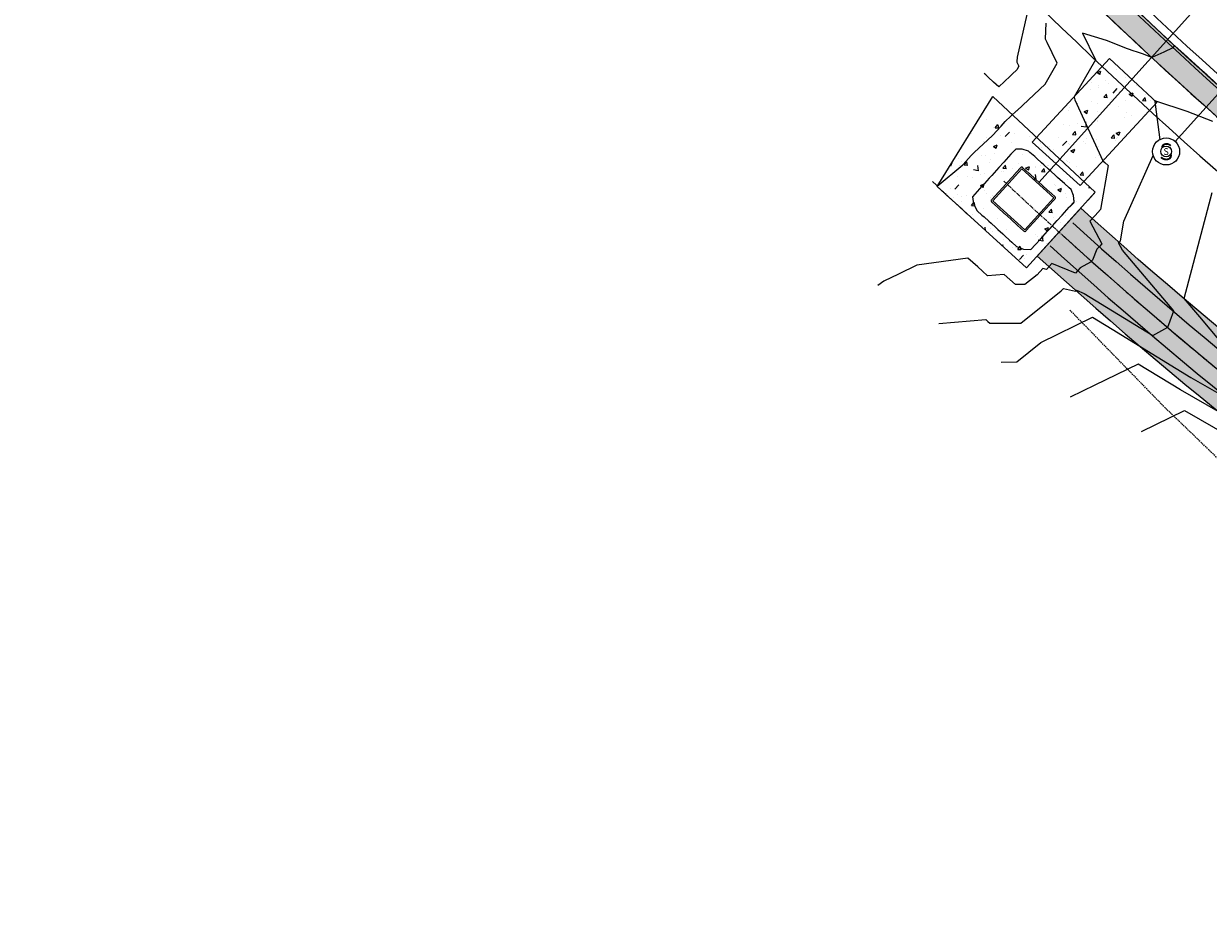
# Model space of a CAD drawing. Units: feet. Extents: x 7 to 4539445, y 10 to 27651692.
# Drawn here: x 2269216 to 2269436, y 13825132 to 13825299 of the extents above; entities that cross this region are included whole.
import ezdxf
from ezdxf.enums import TextEntityAlignment as Align

# ---------------------------------------------------------------- set-up
doc = ezdxf.new("R2010")
doc.units = ezdxf.units.FT
doc.header["$MEASUREMENT"] = 0
for name, pattern in [('CENTER2', [1.125, 0.75, -0.125, 0.125, -0.125]), ('DASHED2', [0.375, 0.25, -0.125]), ('HIDDEN', [0.375, 0.25, -0.125])]:
    doc.linetypes.add(name, pattern=pattern)
for name, color, linetype in [('0 @ 100', 7, 'Continuous'), ('0 @ 20', 7, 'Continuous'), ('0 @ 40', 7, 'Continuous'), ('0 @ 50', 7, 'Continuous'), ('0 @ 60', 7, 'Continuous'), ('C-ROAD-BCRB', 1, 'Continuous'), ('C-ROAD-CNTR', 252, 'CENTER2'), ('C-ROAD-FCRB', 2, 'Continuous'), ('C-ROAD-GUTR', 251, 'Continuous'), ('C-ROAD-SDWK CONTRACTOR', 253, 'Continuous'), ('C-SDWK', 1, 'Continuous'), ('C-STRM-LINER', 251, 'Continuous'), ('C-STRM-TOP', 251, 'HIDDEN'), ('C-TOPO-CONT', 2, 'Continuous'), ('C-TOPO-CONT-MJR', 3, 'Continuous'), ('C-WATR-ALGN', 151, 'WATER'), ('C-WWTR-ALGN', 71, 'WASTEWATER'), ('C-WWTR-CO', 3, 'Continuous'), ('FUTR-UNIT', 252, 'DASHED2')]:
    doc.layers.add(name, color=color, linetype=linetype)
doc.layers.add('C-STRM-ALGN', color=181, linetype='STORM-DRAIN', lineweight=0)
doc.layers.add('C-STRM-STRC', color=181, linetype='Continuous', lineweight=0)
doc.styles.get("Standard").update_dxf_attribs({"font": 'simplex.shx'})
doc.styles.add('Standard Simplex', font='simplex')
doc.linetypes.add('STORM-DRAIN', pattern='A,0.4,-0.1,["SD",Standard,S=0.06,R=0,X=-0.05,Y=-0.03],-0.12', length=0.62)
doc.linetypes.add('WASTEWATER', pattern='A,0.4,-0.1,["WW",Standard,S=0.06,R=0,X=-0.05,Y=-0.03],-0.12', length=0.62)
doc.linetypes.add('WATER', pattern='A,0.4,-0.1,["W",Standard,S=0.06,R=0,X=-0.05,Y=-0.03],-0.05', length=0.55)
pattern_1 = [(49.99999999999999, (0, 0), (3.586300913003767, -0.3137606749129755), [0.375, -4.125]), (355, (0, 0), (-0.693756668065, 3.760960668500059), [0.3, -3.3]), (100.45144446, (0.298858405, -0.02614672), (2.89254423363556, 3.447199954843147), [0.3187009599999999, -3.505710559999999]), (46.18420000000001, (0, 1), (5.336206653357862, -0.8275964039653827), [0.5625, -6.1875]), (96.63563549, (0.444683725, 0.931033465), (4.673309728371142, 4.870593003872752), [0.47805171, -5.258568799999999]), (351.1841639899999, (0, 1), (4.673309725273866, 4.870593001349951), [0.45, -4.950000005]), (21, (0.5, 0.75), (2.984535260592308, -2.013094453326694), [0.375, -4.125]), (326.0000000000001, (0.5, 0.75), (1.216576659607909, 3.625750225234265), [0.3, -3.3]), (71.45144474, (0.74871127, 0.58224213), (4.201111883649856, 1.612655764031769), [0.31870095, -3.50571056]), (37.50000000000001, (0, 0), (0.06079927658645334, 1.664469269156557), [0, -3.26, 0, -3.35, 0, -3.3125]), (7.499999999999999, (0, 0), (1.315347687210743, 1.972058559411801), [0, -1.91, 0, -3.185, 0, -1.2625]), (327.5, (-1.115, 0), (2.669112180862045, -0.1127743586718988), [0, -1.25, 0, -3.9, 0, -5.175]), (317.5, (-1.615, 0), (2.915930846711931, 0.5005249116615886), [0, -1.625, 0, -2.59, 0, -3.675])]
pattern_2 = [(49.99999999999999, (0, 0), (7.172601826007535, -0.6275213498259511), [0.75, -8.25]), (355, (0, 0), (-1.38751333613, 7.521921337000118), [0.6, -6.6]), (100.45144446, (0.59771681, -0.05229344), (5.78508846727112, 6.894399909686294), [0.6374019199999998, -7.011421119999999]), (46.18420000000001, (0, 2), (10.67241330671572, -1.655192807930765), [1.125, -12.375]), (96.63563549, (0.88936745, 1.86206693), (9.346619456742284, 9.741186007745505), [0.95610342, -10.5171376]), (351.1841639899999, (0, 2), (9.346619450547731, 9.741186002699902), [0.9, -9.90000001]), (21, (1, 1.5), (5.969070521184617, -4.026188906653388), [0.75, -8.25]), (326.0000000000001, (1, 1.5), (2.433153319215817, 7.25150045046853), [0.6, -6.6]), (71.45144474, (1.49742254, 1.16448426), (8.402223767299711, 3.225311528063538), [0.6374019000000001, -7.01142112]), (37.50000000000001, (0, 0), (0.1215985531729067, 3.328938538313115), [0, -6.52, 0, -6.7, 0, -6.625]), (7.499999999999999, (0, 0), (2.630695374421486, 3.944117118823602), [0, -3.82, 0, -6.37, 0, -2.525]), (327.5, (-2.23, 0), (5.33822436172409, -0.2255487173437976), [0, -2.5, 0, -7.8, 0, -10.35]), (317.5, (-3.23, 0), (5.831861693423862, 1.001049823323177), [0, -3.25, 0, -5.18, 0, -7.35])]

# ---------------------------------------------------------------- blocks, each defined once
blk = doc.blocks.new('*U119')
at = {"color": 1}
blk.add_wipeout([(-0.05008012820035219, 1.8550189162525044e-11), (-0.04968523143124551, -0.006276704386713461), (-0.04850676888187417, -0.012454421413984618), (-0.04656332561062118, -0.018435724775353976), (-0.04388555087883092, -0.024126285743755277), (-0.040515674793648815, -0.029436360773340525), (-0.03650684231400457, -0.03428220680880806), (-0.031922275122862644, -0.03858740196341044), (-0.026834274583515026, -0.04228405073776069), (-0.021323081503891422, -0.045313854772416354), (-0.015475610691084652, -0.04762903224783373), (-0.009384080252922448, -0.04919307143220548), (-0.0031445572633185103, -0.04998130649328233), (0.003144557272870739, -0.049981306493282314), (0.009384080262474673, -0.049193071432205436), (0.015475610700636877, -0.04762903224783367), (0.02132308151344363, -0.045313854772416264), (0.026834274593067226, -0.04228405073776058), (0.03192227513241483, -0.03858740196341031), (0.036506842323556735, -0.034282206808807905), (0.04051567480320096, -0.029436360773340373), (0.04388555088838304, -0.02412628574375511), (0.04656332562017328, -0.018435724775353782), (0.048506768891426244, -0.012454421413984423), (0.04968523144079756, -0.006276704386713239), (0.050080128209904214, 1.8550383451554353e-11), (0.04968523144079751, 0.006276704423814047), (0.04850676889142615, 0.01245442145108519), (0.046563325620173124, 0.01843572481245455), (0.04388555088838284, 0.024126285780855863), (0.04051567480320071, 0.02943636081044107), (0.03650684232355646, 0.034282206845908575), (0.03192227513241452, 0.038587402000510945), (0.026834274593066865, 0.04228405077486119), (0.021323081513443247, 0.04531385480951683), (0.015475610700636478, 0.047629032284934175), (0.00938408026247426, 0.04919307146930588), (0.0031445572728703193, 0.04998130653038271), (-0.003144557263318929, 0.04998130653038266), (-0.009384080252922818, 0.049193071469305766), (-0.015475610691084975, 0.04762903228493398), (-0.021323081503891683, 0.04531385480951661), (-0.026834274583515234, 0.04228405077486094), (-0.0319222751228628, 0.038587402000510695), (-0.03650684231400468, 0.0342822068459083), (-0.04051567479364888, 0.029436360810440793), (-0.043885550878830955, 0.024126285780855614), (-0.04656332561062119, 0.018435724812454327), (-0.04850676888187417, 0.012454421451085024), (-0.0496852314312455, 0.006276704423813895)], dxfattribs=at)
blk.add_circle((0, 0), 0.05008012820512821)
at = {"style": 'Standard Simplex'}
blk.add_text('S', height=0.0625, dxfattribs=at).set_placement((0, -0.0009374999906867743), align=Align.MIDDLE_CENTER)
blk = doc.blocks.new('*U394')
at = {"layer": '0 @ 50', "xscale": 25, "yscale": 25, "zscale": 25}
blk.add_blockref('*U119', (0, 0), dxfattribs=at)
at = {"layer": '0 @ 60', "xscale": 30, "yscale": 30, "zscale": 30}
blk.add_blockref('*U119', (0, 0), dxfattribs=at)
at = {"layer": '0 @ 100', "xscale": 50, "yscale": 50, "zscale": 50}
blk.add_blockref('*U119', (0, 0), dxfattribs=at)
at = {"layer": '0 @ 20', "xscale": 10, "yscale": 10, "zscale": 10}
blk.add_blockref('*U119', (0, 0), dxfattribs=at)
at = {"layer": '0 @ 40', "xscale": 20, "yscale": 20, "zscale": 20}
blk.add_blockref('*U119', (0, 0), dxfattribs=at)
blk = doc.blocks.new('WW CLEANOUT_3')
blk.add_blockref('*U394', (0, 0))

msp = doc.modelspace()

# ---------------------------------------------------------------- hatches: boundary and pattern name
at = {"layer": 'C-ROAD-SDWK CONTRACTOR'}
h = msp.add_hatch(color=256, dxfattribs=at)
h.dxf.hatch_style = 1
edge = h.paths.add_edge_path()
edge.add_arc((2269965.425463745, 13825875.15397215), 790.0000000608578, 226.0075548065123, 240.8141037232017, ccw=False)
edge.add_line((2269416.720286874, 13825306.80317469), (2269345.786585558, 13825375.28498087))
edge.add_arc((2269328.461749065, 13825357.41682851), 24.88816643409762, 45.88447257963725, 124.2414056337985)
edge.add_line((2269314.457652357, 13825377.9912326), (2269316.96283195, 13825374.25304117))
edge.add_arc((2269328.46161013, 13825357.41641214), 20.38857466107644, 45.857841087167174, 124.3315921892108, ccw=False)
edge.add_line((2269342.661049741, 13825372.04753962), (2269413.594751057, 13825303.56573344))
edge.add_arc((2269965.425463735, 13825875.15397212), 794.500000034541, 226.0075548057615, 240.8259649953815)
edge.add_line((2269578.13529753, 13825181.44180039), (2269580.186096207, 13825185.45068102))
edge = h.paths.add_edge_path()
edge.add_arc((2269965.425463724, 13825875.15397213), 794.5000000350084, 242.0535915818554, 243.740516142662)
edge.add_line((2269613.909157088, 13825162.64675376), (2269839.861327071, 13825051.17297466))
edge.add_arc((2269510.040330215, 13824382.64114095), 745.4640854198421, 58.74037428577532, 63.74051614517907, ccw=False)
edge.add_line((2269896.874224875, 13825019.88225747), (2270011.137334591, 13824950.51838182))
edge.add_line((2270011.137334591, 13824950.51838182), (2270013.472524865, 13824954.3653181))
edge.add_line((2270013.472524865, 13824954.3653181), (2269899.209350817, 13825023.72896864))
edge.add_arc((2269510.040329856, 13824382.64114031), 749.9640861451401, 58.74037428741524, 63.74051614191212)
edge.add_line((2269841.852294195, 13825055.20857249), (2269615.900124212, 13825166.6823516))
edge.add_arc((2269965.425463747, 13825875.15397215), 790.0000000614173, 242.0425253757106, 243.7405161418032, ccw=False)
edge.add_line((2269595.060742406, 13825177.35029397), (2269593.086619596, 13825173.30353563))
at = {"layer": 'C-SDWK'}
h = msp.add_hatch(dxfattribs=at)
h.set_pattern_fill('AR-CONC', color=256, scale=0.5)
h.set_pattern_definition(pattern_1)
edge = h.paths.add_edge_path()
edge.add_line((2268819.0148209, 13825940.14280454), (2268750.668838958, 13826006.12633848))
edge.add_arc((2268767.685645076, 13826023.75240752), 24.50000000013754, 136.0075548086822, 226.0075548054942, ccw=False)
edge.add_line((2268750.059576043, 13826040.76921363), (2268993.156806475, 13826292.5702))
edge.add_arc((2269010.782875508, 13826275.55339389), 24.50000000044939, 46.007554786232674, 136.007554803171, ccw=False)
edge.add_line((2269027.799681631, 13826293.17946291), (2269804.804003628, 13825543.03308073))
edge.add_arc((2269902.390177343, 13825644.11319065), 140.4999997229326, 226.0075547763162, 231.0636369901301)
edge.add_arc((2269798.694797852, 13825515.76885622), 24.49999999803034, -31.25948390294832, 51.06363699203621, ccw=False)
edge.add_line((2269819.638034577, 13825503.05544459), (2269766.997851853, 13825416.33947567))
edge.add_line((2269766.997851853, 13825416.33947567), (2269718.466219181, 13825336.39166146))
edge.add_arc((2269702.224449332, 13825346.25127346), 19.00018517468525, 317.20366052192446, 328.7400382343032, ccw=False)
edge.add_line((2269716.166277362, 13825333.34265355), (2269684.667155723, 13825299.32240408))
edge.add_arc((2269697.14129002, 13825287.77268651), 17.00000007227553, 137.2036041331342, 148.7405160861985)
edge.add_line((2269682.60924815, 13825296.59423748), (2269639.602330746, 13825225.74747518))
edge.add_arc((2269618.659094017, 13825238.46088682), 24.50000000566105, 241.4256706499529, 328.74051608611296, ccw=False)
edge.add_arc((2269965.425463706, 13825875.15397208), 749.4999999807434, 226.0075548048866, 241.42567063506118, ccw=False)
edge.add_line((2269444.850109231, 13825335.94014595), (2268819.0148209, 13825940.14280454))
edge = h.paths.add_edge_path(flags=16)
edge.add_line((2268821.793074961, 13825943.02053009), (2268753.447093019, 13826009.00406404))
edge.add_arc((2268767.685645076, 13826023.75240751), 20.49999999971245, 136.0075548029469, 226.0075548066599, ccw=False)
edge.add_line((2268752.937301599, 13826037.99095957), (2268996.034531788, 13826289.7919457))
edge.add_arc((2269010.782875264, 13826275.55339364), 20.49999999967771, 46.00755478363999, 136.007554801139, ccw=False)
edge.add_line((2269025.021427327, 13826290.30173711), (2269802.025749567, 13825540.15535517))
edge.add_arc((2269902.39017748, 13825644.1131908), 144.4999999289771, 226.0075547797033, 231.0636369863411)
edge.add_arc((2269798.694797847, 13825515.76885622), 20.5000000030241, -31.259483893935226, 51.0636369851718, ccw=False)
edge.add_line((2269816.218730621, 13825505.13110363), (2269763.578547898, 13825418.41513471))
edge.add_line((2269763.578547898, 13825418.41513471), (2269715.046987748, 13825338.46743997))
edge.add_arc((2269702.224598005, 13825346.25116131), 14.99999988994611, 317.2036040524292, 328.74051613152454, ccw=False)
edge.add_line((2269713.231186949, 13825336.06023415), (2269681.732065314, 13825302.03998468))
edge.add_arc((2269697.141290011, 13825287.77268652), 21.00000006105719, 137.2036041233521, 148.7405161002584)
edge.add_line((2269679.189944193, 13825298.66989652), (2269636.18302679, 13825227.82313422))
edge.add_arc((2269618.659094026, 13825238.46088678), 20.49999998033495, 241.4256705782644, 328.74051614973445, ccw=False)
edge.add_arc((2269965.425463717, 13825875.15397208), 745.4999999939083, 226.0075548046694, 241.4256706344591, ccw=False)
edge.add_line((2269447.628363291, 13825338.81787151), (2268821.793074961, 13825943.02053009))
h = msp.add_hatch(dxfattribs=at)
h.set_pattern_fill('AR-CONC', color=256, scale=0.5)
h.set_pattern_definition(pattern_1)
edge = h.paths.add_edge_path()
edge.add_line((2269302.333162654, 13825361.72600072), (2269305.731495602, 13825359.61618243))
edge.add_line((2269305.731495602, 13825359.61618243), (2269311.006041332, 13825368.11201484))
edge.add_arc((2269328.422497685, 13825357.29919615), 20.50000000011786, 46.00755480759619, 148.1663688081334, ccw=False)
edge.add_line((2269342.661049741, 13825372.04753962), (2269413.594751057, 13825303.56573344))
edge.add_arc((2269965.425463712, 13825875.15397209), 794.499999995912, 226.0075548053592, 243.7405161422865)
edge.add_line((2269613.909157088, 13825162.64675376), (2269839.861327071, 13825051.17297466))
edge.add_arc((2269510.040330407, 13824382.6411413), 745.4640850159094, 58.740374284221616, 63.740516146305026, ccw=False)
edge.add_line((2269896.874224874, 13825019.88225747), (2270011.137334591, 13824950.51838182))
edge.add_line((2270011.137334591, 13824950.51838182), (2270013.213059278, 13824953.93788073))
edge.add_line((2270013.213059278, 13824953.93788073), (2269898.949892379, 13825023.30155629))
edge.add_arc((2269510.040330339, 13824382.64114118), 749.4640851545706, 58.7403742846592, 63.74051614574699)
edge.add_line((2269841.631075625, 13825054.76017273), (2269615.678905643, 13825166.23395184))
edge.add_arc((2269965.425463712, 13825875.15397209), 790.4999999960343, 226.0075548053402, 243.7405161422586, ccw=False)
edge.add_line((2269416.373005117, 13825306.443459), (2269345.4393038, 13825374.92526518))
edge.add_arc((2269328.422497685, 13825357.29919613), 24.50000000822413, 46.00755482980666, 148.1663687804479)
edge.add_line((2269307.607708385, 13825370.22183312), (2269302.333162654, 13825361.72600072))
at = {"layer": 'C-STRM-LINER'}
h = msp.add_hatch(dxfattribs=at)
h.set_pattern_fill('AR-CONC', color=256)
h.set_pattern_definition(pattern_2)
h.paths.add_polyline_path([(2269417.280760655, 13825292.45560715), (2269402.942994411, 13825276.98312577), (2269411.843377796, 13825268.93302197), (2269426.082656581, 13825284.29922142)])
h = msp.add_hatch(dxfattribs=at)
h.set_pattern_fill('ZIGZAG', color=256, scale=10)
h.set_pattern_definition([(0, (0, 0), (1.25, 1.25), [1.25, -1.25]), (90, (1.25, 0), (-1.25, 1.25), [1.25, -1.25])])
edge = h.paths.add_edge_path()
edge.add_line((2269956.931152208, 13824946.8887972), (2269877.654761796, 13824994.41693662))
edge.add_arc((2269159.492842155, 13823731.39651871), 1452.920203894437, 60.37714806236245, 62.30801946534894)
edge.add_line((2269834.691182155, 13825017.89732343), (2269754.279312782, 13825059.15101645))
edge.add_line((2269754.279312782, 13825059.15101645), (2269673.850375955, 13825100.41346559))
edge.add_line((2269673.850375955, 13825100.41346559), (2269600.298112048, 13825136.70056485))
edge.add_arc((2269964.866315238, 13825875.66337041), 824.0000016873453, 227.8533889296287, 243.7405161245485, ccw=False)
edge.add_line((2269411.93758855, 13825264.7248907), (2269403.88522847, 13825255.8277284))
edge.add_arc((2269964.866315247, 13825875.6633704), 836.0000016883173, 227.8533889289349, 243.7405161239113)
edge.add_line((2269594.988866381, 13825125.93897061), (2269668.456635762, 13825089.69355683))
edge.add_line((2269668.456635762, 13825089.69355683), (2269748.801743018, 13825048.47411477))
edge.add_line((2269748.801743018, 13825048.47411477), (2269829.163866155, 13825007.24594305))
edge.add_arc((2269159.492842243, 13823731.39651866), 1440.920203892049, 60.3826370112003, 62.305805467276286, ccw=False)
edge.add_line((2269871.6032969, 13824984.0535884), (2269950.760801857, 13824936.59672372))
edge.add_line((2269950.760801857, 13824936.59672372), (2269956.931152208, 13824946.8887972))
at = {"layer": 'C-STRM-STRC'}
h = msp.add_hatch(dxfattribs=at)
h.set_pattern_fill('AR-CONC', color=256)
h.set_pattern_definition(pattern_2)
h.paths.add_polyline_path([(2269414.644528152, 13825267.66704959), (2269395.639076359, 13825285.45619122), (2269385.27323316, 13825268.75968859), (2269401.867433737, 13825253.64202281)])
h.paths.add_polyline_path([(2269401.538554364, 13825260.7054383), (2269395.624718476, 13825266.09306719), (2269401.012347368, 13825272.00690308), (2269406.926183257, 13825266.61927419)], flags=16)

# ---------------------------------------------------------------- linework, layer by layer
at = {"layer": 'C-ROAD-BCRB'}
msp.add_lwpolyline([(2269302.333162654, 13825361.72600072), (2269307.607708385, 13825370.22183312, -0.4778264224646079), (2269345.4393038, 13825374.92526518), (2269416.373005117, 13825306.443459, 0.07752942076726316), (2269615.678905643, 13825166.23395184), (2269841.631075625, 13825054.76017273, -0.0218206969026262), (2269898.949892379, 13825023.30155629), (2269898.949892379, 13825023.30155629)], format="xyb", dxfattribs=at)
at = {"layer": 'C-ROAD-CNTR'}
msp.add_arc((2269965.425463716, 13825875.15397209), 770, 226.0075548043191, 243.7405161537739, dxfattribs=at)
at = {"layer": 'C-ROAD-FCRB'}
msp.add_lwpolyline([(2269301.908371036, 13825361.989728), (2269307.182916766, 13825370.48556041, -0.4778264224594411), (2269345.786585558, 13825375.28498087), (2269416.720286874, 13825306.80317469, 0.07752942076729027), (2269615.900124212, 13825166.6823516), (2269841.852294195, 13825055.20857249, -0.02182069686650505), (2269899.209350817, 13825023.72896864)], format="xyb", dxfattribs=at)
at = {"layer": 'C-ROAD-GUTR'}
msp.add_lwpolyline([(2269300.633996181, 13825362.78090986), (2269305.908541911, 13825371.27674227, -0.4778264224877281), (2269346.828430831, 13825376.36412796), (2269417.762132147, 13825307.88232177, 0.07752942076724889), (2269616.56377992, 13825168.02755088), (2269842.515949903, 13825056.55377177, -0.02182069685233884), (2269899.987726132, 13825025.0112057)], format="xyb", dxfattribs=at)
at = {"layer": 'C-ROAD-SDWK CONTRACTOR'}
msp.add_lwpolyline([(2269580.186096207, 13825185.45068102, -0.06469579376162535), (2269416.720286874, 13825306.80317469), (2269345.786585558, 13825375.28498087, 0.3558722550574103), (2269314.457652357, 13825377.9912326), (2269316.96283195, 13825374.25304117, -0.3564466270654886), (2269342.661049741, 13825372.04753962), (2269413.594751057, 13825303.56573344, 0.0647477651233485), (2269578.13529753, 13825181.44180039)], format="xyb", close=True, dxfattribs=at)
at = {"layer": 'C-SDWK'}
msp.add_lwpolyline([(2269305.731495602, 13825359.61618243), (2269311.006041332, 13825368.11201484, -0.4778264224598652), (2269342.661049741, 13825372.04753962), (2269413.594751057, 13825303.56573344, 0.07752942076729151), (2269613.909157088, 13825162.64675376), (2269839.861327071, 13825051.17297466, -0.02182069690697888), (2269896.874224874, 13825019.88225747)], format="xyb", dxfattribs=at)
at = {"layer": 'C-STRM-ALGN'}
msp.add_lwpolyline([(2269511.757977927, 13825388.95106239), (2269404.160780633, 13825269.46985035)], dxfattribs=at)
at = {"layer": 'C-STRM-ALGN', "color": 181, "linetype": 'CENTER2', "lineweight": 0, "flags": 128}
msp.add_lwpolyline([(2269397.649867513, 13825269.73604012, 0.07388635306500843), (2269598.202638667, 13825130.81037082), (2269671.712655311, 13825094.5441143), (2269752.099677352, 13825053.3031687), (2269832.486699393, 13825012.0622231, -0.008408461080893477), (2269875.188117168, 13824988.72590255), (2269954.405126485, 13824941.23336355)], format="xyb", dxfattribs=at)
at = {"layer": 'C-STRM-LINER'}
for p, q in [((2269417.280760655, 13825292.45560715, 682.3645458584651), (2269402.942994411, 13825276.98312577, 681.5666600000113)), ((2269426.082656581, 13825284.29922142, 683.0287893521379), (2269417.280760657, 13825292.45560715, 682.3645458585767)), ((2269411.843377796, 13825268.93302197, 681.5666600000113), (2269426.082656584, 13825284.29922142, 683.0287893525053)), ((2269402.942994411, 13825276.98312577, 681.5666600000113), (2269411.843377796, 13825268.93302197, 681.5666600000113))]:
    msp.add_line(p, q, dxfattribs=at)
at = {"layer": 'C-STRM-LINER', "elevation": 679.984914627102}
msp.add_lwpolyline([(2269956.931152208, 13824946.8887972), (2269877.654761796, 13824994.41693662, 0.008425215197723225), (2269834.691182155, 13825017.89732343), (2269754.279312782, 13825059.15101645), (2269673.850375955, 13825100.41346559), (2269600.298112048, 13825136.70056485, -0.06943192021695618), (2269411.93758855, 13825264.7248907), (2269403.88522847, 13825255.8277284, 0.06943192021727712), (2269594.988866381, 13825125.93897061), (2269668.456635762, 13825089.69355683), (2269748.801743018, 13825048.47411477), (2269829.163866155, 13825007.24594305, -0.00839160237499186), (2269871.6032969, 13824984.0535884), (2269950.760801857, 13824936.59672372)], format="xyb", close=True, dxfattribs=at)
at = {"layer": 'C-STRM-LINER'}
for points in [[(2269410.483647982, 13825261.99120321, 0.06943192021719784), (2269599.529950084, 13825133.50076937), (2269673.061090359, 13825097.22409149), (2269753.469069793, 13825055.97239412), (2269833.868521926, 13825014.72507151, -0.008416851125639923), (2269876.700998848, 13824991.31673034), (2269955.947714072, 13824943.80638192)], [(2269408.470557962, 13825259.76691264, 0.06943192021711779), (2269598.202638667, 13825130.81037082), (2269671.712655311, 13825094.5441143), (2269752.099677352, 13825053.3031687), (2269832.486699393, 13825012.0622231, -0.008408461054717554), (2269875.188117168, 13824988.72590255), (2269954.405126485, 13824941.23336355)], [(2269406.25, 13825257.73045394, 0.06951631836674835), (2269596.87532725, 13825128.11997226), (2269670.364220262, 13825091.86413711), (2269750.730284911, 13825050.63394328), (2269831.104863967, 13825009.3993813, -0.008400044849762645), (2269873.675266304, 13824986.13505628), (2269952.862538897, 13824938.66034518)]]:
    msp.add_lwpolyline(points, format="xyb", dxfattribs=at)
at = {"layer": 'C-STRM-STRC', "elevation": 679.984914627102}
for points in [[(2269395.639076359, 13825285.45619122), (2269414.644528152, 13825267.66704959), (2269401.867433737, 13825253.64202281), (2269385.27323316, 13825268.75968859)], [(2269401.012347368, 13825272.00690308), (2269406.926183257, 13825266.61927419), (2269401.538554364, 13825260.7054383), (2269395.624718476, 13825266.09306719)]]:
    msp.add_lwpolyline(points, close=True, dxfattribs=at)
at = {"layer": 'C-STRM-TOP', "elevation": 719.3708645130258}
msp.add_lwpolyline([(2269446.022439669, 13825209.98824097), (2269427.649689111, 13825227.64650339), (2269409.904744342, 13825245.84798488)], dxfattribs=at)
at = {"layer": 'C-TOPO-CONT', "color": 2, "linetype": 'Continuous', "lineweight": -3, "flags": 128}
for points, elevation in [([(2269384.422944501, 13825269.63946414), (2269385.154472459, 13825268.95805347), (2269385.307746608, 13825268.8152802), (2269390.089281119, 13825272.77932234), (2269390.60643614, 13825273.35110104), (2269391.12359116, 13825273.92287975), (2269391.64074618, 13825274.49465846), (2269392.1579012, 13825275.06643717), (2269395.595731707, 13825278.20365368), (2269396.372427046, 13825279.06238625), (2269397.149122385, 13825279.92111881), (2269397.925817724, 13825280.77985138), (2269399.99608897, 13825282.74290163), (2269400.123140102, 13825282.86337268), (2269405.327298906, 13825287.73962308), (2269407.580855846, 13825291.63902088), (2269405.73057228, 13825295.47143841), (2269405.427683801, 13825296.09304973), (2269405.4296539, 13825296.1388046), (2269405.553480712, 13825299.01463985)], 681), ([(2269436.592225541, 13825288.34620043), (2269432.53371001, 13825291.97456053), (2269431.07231995, 13825293.31343311), (2269429.39170604, 13825294.85315192), (2269429.223869184, 13825294.67347489), (2269429.052444168, 13825294.48587292), (2269427.391121102, 13825293.68301624), (2269425.160610315, 13825292.63573608), (2269423.416002824, 13825293.32614226), (2269422.278720689, 13825293.69052639), (2269421.862077423, 13825293.83062722), (2269420.640930998, 13825294.2910278), (2269416.748116093, 13825295.83623654), (2269412.293343265, 13825297.20396957), (2269412.292157704, 13825297.20271766), (2269414.689378252, 13825292.23745168), (2269410.729982438, 13825285.38638923), (2269410.722042041, 13825285.32529036), (2269410.820087887, 13825284.83954505), (2269416.063557808, 13825273.48719418), (2269416.423852807, 13825273.16131921), (2269417.018350724, 13825272.62361542), (2269415.595302803, 13825264.47721385), (2269414.605992844, 13825263.38340958), (2269413.616682885, 13825262.28960531), (2269415.849670388, 13825258.11885648), (2269415.402068825, 13825257.62397771), (2269414.954467263, 13825257.12909893), (2269414.140762379, 13825255.07845463), (2269413.784027481, 13825254.68404016), (2269411.860909613, 13825253.63682339), (2269411.41330805, 13825253.14194461), (2269410.965706487, 13825252.64706584), (2269406.584845777, 13825254.45832501), (2269405.595535818, 13825253.36452073), (2269404.916363097, 13825253.53178811), (2269403.852312965, 13825252.35534935), (2269401.584124577, 13825250.53538401), (2269399.854632415, 13825250.53471008), (2269398.806757449, 13825251.48247849), (2269397.758882483, 13825252.43024691), (2269394.644885003, 13825252.17969028), (2269393.73479051, 13825253.0028408), (2269392.824696017, 13825253.82599131), (2269391.914601525, 13825254.64914182), (2269391.004507032, 13825255.47229233), (2269381.499625435, 13825254.14906112), (2269378.10766375, 13825252.49308885), (2269375.423132007, 13825251.18248734), (2269374.299015519, 13825250.38602211)], 682), ([(2269385.623551581, 13825243.35530629), (2269394.333601629, 13825244.05612918), (2269394.718982422, 13825243.70756494), (2269395.104363214, 13825243.3590007), (2269400.824929736, 13825243.36122984), (2269408.327318493, 13825249.38105057), (2269408.750910705, 13825249.84938404), (2269410.997380978, 13825249.29612098), (2269411.173758349, 13825249.49112794), (2269412.600143285, 13825248.90139159), (2269425.321202131, 13825241.1006096), (2269426.446988704, 13825241.70150131), (2269428.118902414, 13825242.65407493), (2269428.556751307, 13825243.80553549), (2269429.211508936, 13825245.66762061), (2269425.108922638, 13825250.50424767), (2269419.680108822, 13825256.92173097), (2269418.953059973, 13825258.2797046), (2269419.129437344, 13825258.47471155), (2269419.305814716, 13825258.66971851), (2269419.94633077, 13825262.33642636), (2269426.711871563, 13825277.39037453), (2269425.802284936, 13825283.99666069), (2269425.729391933, 13825284.52433793), (2269425.712177185, 13825284.63825467), (2269425.76468425, 13825284.62143146), (2269425.80137474, 13825284.60691166), (2269431.636789679, 13825282.72258413), (2269436.361640959, 13825280.84525255)], 683), ([(2269437.901567164, 13825239.99024947), (2269434.027337275, 13825244.55766225), (2269431.156676445, 13825247.95111404), (2269436.326288746, 13825267.63063219)], 684), ([(2269397.171402542, 13825236.18594783), (2269400.065734894, 13825236.18707567), (2269404.559620392, 13825239.79291188), (2269414.153208708, 13825244.47654857), (2269418.882821347, 13825241.57587144), (2269423.37606304, 13825238.81709183), (2269432.355797702, 13825233.31288073), (2269439.743051052, 13825229.08359935)], 684), ([(2269423.197741318, 13825223.27798214), (2269431.175255707, 13825227.17264364), (2269450.701918104, 13825215.9809452)], 686)]:
    msp.add_lwpolyline(points, dxfattribs=dict(at, elevation=elevation))
at = {"layer": 'C-TOPO-CONT', "color": 2, "linetype": 'Continuous', "lineweight": -3, "elevation": 681, "flags": 128}
msp.add_lwpolyline([(2269409.82409685, 13825268.46718995), (2269408.943023516, 13825269.26409178), (2269408.539568532, 13825269.62900353), (2269407.658495198, 13825270.42590536), (2269407.255040214, 13825270.79081711), (2269406.373966881, 13825271.58771894), (2269405.970511896, 13825271.95263069), (2269405.089438562, 13825272.74953252), (2269404.685983578, 13825273.11444427), (2269403.804910244, 13825273.9113461), (2269403.40145526, 13825274.27625785), (2269402.520381927, 13825275.07315968), (2269402.279671037, 13825275.29087476), (2269401.08045823, 13825275.66439877), (2269399.872788784, 13825275.68799297), (2269398.987342308, 13825274.7090226), (2269398.101895832, 13825273.73005223), (2269397.645756141, 13825273.2257335), (2269396.760309666, 13825272.24676313), (2269396.304169975, 13825271.7424444), (2269395.418723499, 13825270.76347403), (2269394.962583808, 13825270.2591553), (2269394.077137332, 13825269.28018493), (2269393.620997642, 13825268.7758662), (2269392.735551166, 13825267.79689582), (2269391.850104691, 13825266.81792546), (2269392.051816444, 13825265.49316101), (2269392.726804882, 13825264.24515143), (2269393.607878215, 13825263.4482496), (2269394.011333199, 13825263.08333785), (2269394.892406533, 13825262.28643602), (2269395.295861518, 13825261.92152427), (2269396.176934851, 13825261.12462244), (2269396.580389835, 13825260.75971068), (2269397.461463169, 13825259.96280886), (2269397.864918153, 13825259.5978971), (2269398.745991487, 13825258.80099528), (2269399.149446472, 13825258.43608352), (2269400.030519805, 13825257.63918169), (2269401.339812771, 13825257.09247406), (2269402.678112948, 13825257.02434841), (2269403.563559423, 13825258.00331878), (2269404.449005899, 13825258.98228915), (2269404.90514559, 13825259.48660788), (2269405.790592066, 13825260.46557825), (2269406.246731757, 13825260.96989698), (2269407.132178233, 13825261.94886735), (2269407.588317923, 13825262.45318608), (2269408.473764399, 13825263.43215645), (2269408.92990409, 13825263.93647518), (2269409.815350566, 13825264.91544555), (2269410.700797041, 13825265.89441592), (2269410.583662634, 13825267.03999491), (2269410.171196376, 13825268.15324985), (2269409.82409685, 13825268.46718995)], close=True, dxfattribs=at)
at = {"layer": 'C-TOPO-CONT-MJR', "color": 3, "linetype": 'Continuous', "lineweight": -3, "flags": 128}
for points, elevation in [([(2269401.937065415, 13825300.64305626), (2269400.149315441, 13825292.72093729), (2269400.113679064, 13825291.89329467), (2269400.109298608, 13825291.79156008), (2269400.160367016, 13825291.68675351), (2269400.47233344, 13825291.04059007), (2269400.092373247, 13825290.38313345), (2269399.214927842, 13825289.56097493), (2269398.863666193, 13825289.2279054), (2269396.716983518, 13825287.19240113), (2269395.727559541, 13825288.11403925), (2269394.78796411, 13825288.9892626), (2269394.316645174, 13825289.42829127), (2269394.033365129, 13825289.69216368)], 680), ([(2269437.849851755, 13825226.75680347), (2269430.439061286, 13825231.00503942), (2269422.617709869, 13825235.80188368), (2269414.550464403, 13825231.86341502), (2269409.989306482, 13825229.63663544)], 685)]:
    msp.add_lwpolyline(points, dxfattribs=dict(at, elevation=elevation))
at = {"layer": 'C-TOPO-CONT-MJR', "color": 3, "linetype": 'Continuous', "lineweight": -3, "elevation": 680, "flags": 128}
msp.add_lwpolyline([(2269407.188702893, 13825266.8057015), (2269407.10861579, 13825266.87813765), (2269405.993173046, 13825267.8870189), (2269405.913085943, 13825267.95945504), (2269404.797643198, 13825268.96833629), (2269404.717556095, 13825269.04077244), (2269403.60211335, 13825270.04965369), (2269403.522026247, 13825270.12208983), (2269402.406583502, 13825271.13097108), (2269402.326496399, 13825271.20340723), (2269401.211053654, 13825272.21228847), (2269401.130966551, 13825272.28472462), (2269401.109086604, 13825272.30451431), (2269401.000081512, 13825272.3384666), (2269400.890307736, 13825272.34061125), (2269400.809823126, 13825272.25162558), (2269400.729338517, 13825272.16263991), (2269399.46823696, 13825270.76833648), (2269399.38775235, 13825270.67935081), (2269398.126650793, 13825269.28504738), (2269398.046166184, 13825269.19606171), (2269396.785064626, 13825267.80175828), (2269396.704580017, 13825267.71277261), (2269395.44347846, 13825266.31846918), (2269395.36299385, 13825266.22948351), (2269395.282509241, 13825266.14049784), (2269395.300844276, 13825266.02008045), (2269395.362198838, 13825265.90663987), (2269395.442285941, 13825265.83420372), (2269396.557728686, 13825264.82532248), (2269396.637815789, 13825264.75288633), (2269397.753258534, 13825263.74400508), (2269397.833345637, 13825263.67156894), (2269398.948788382, 13825262.66268769), (2269399.028875485, 13825262.59025154), (2269400.14431823, 13825261.58137029), (2269400.224405332, 13825261.50893415), (2269401.339848077, 13825260.5000529), (2269401.41993518, 13825260.42761675), (2269401.538946251, 13825260.37792256), (2269401.660593996, 13825260.37173012), (2269401.741078605, 13825260.46071579), (2269401.821563215, 13825260.54970147), (2269403.082664772, 13825261.9440049), (2269403.163149381, 13825262.03299057), (2269404.424250938, 13825263.427294), (2269404.504735548, 13825263.51627967), (2269405.765837105, 13825264.9105831), (2269405.846321714, 13825264.99956877), (2269407.107423272, 13825266.3938722), (2269407.187907881, 13825266.48285787), (2269407.26839249, 13825266.57184354), (2269407.2577453, 13825266.67597346), (2269407.22025327, 13825266.77716522), (2269407.188702893, 13825266.8057015)], close=True, dxfattribs=at)
at = {"layer": 'C-WATR-ALGN'}
msp.add_lwpolyline([(2269309.466097024, 13825351.41235697), (2269317.377915577, 13825364.15610552), (2269337.451823353, 13825366.65180417), (2269408.385524694, 13825298.16999802, 0.07752942059517016), (2269610.590878548, 13825155.92075736), (2269647.435782663, 13825137.74327891)], format="xyb", dxfattribs=at)
at = {"layer": 'C-WWTR-ALGN', "elevation": 683.0330169047235}
msp.add_lwpolyline([(2269456.272093941, 13825306.84314773), (2269427.787932479, 13825275.23622505)], dxfattribs=at)
at = {"layer": 'FUTR-UNIT'}
for p, q in [((2269390.835814386, 13825263.69206009, 679.984914627102), (2269385.27323316, 13825268.75968859, 679.984914627102)), ((2269413.319058175, 13825266.21212163, 679.984914627102), (2269414.644528152, 13825267.66704959, 679.984914627102))]:
    msp.add_line(p, q, dxfattribs=at)

# ---------------------------------------------------------------- next in the draw order: block references
at = {"layer": 'C-WWTR-CO'}
msp.add_blockref('WW CLEANOUT_3', (2269427.787932479, 13825275.23622505, 683.024915721888), dxfattribs=at)

doc.saveas('drawing.dxf')
